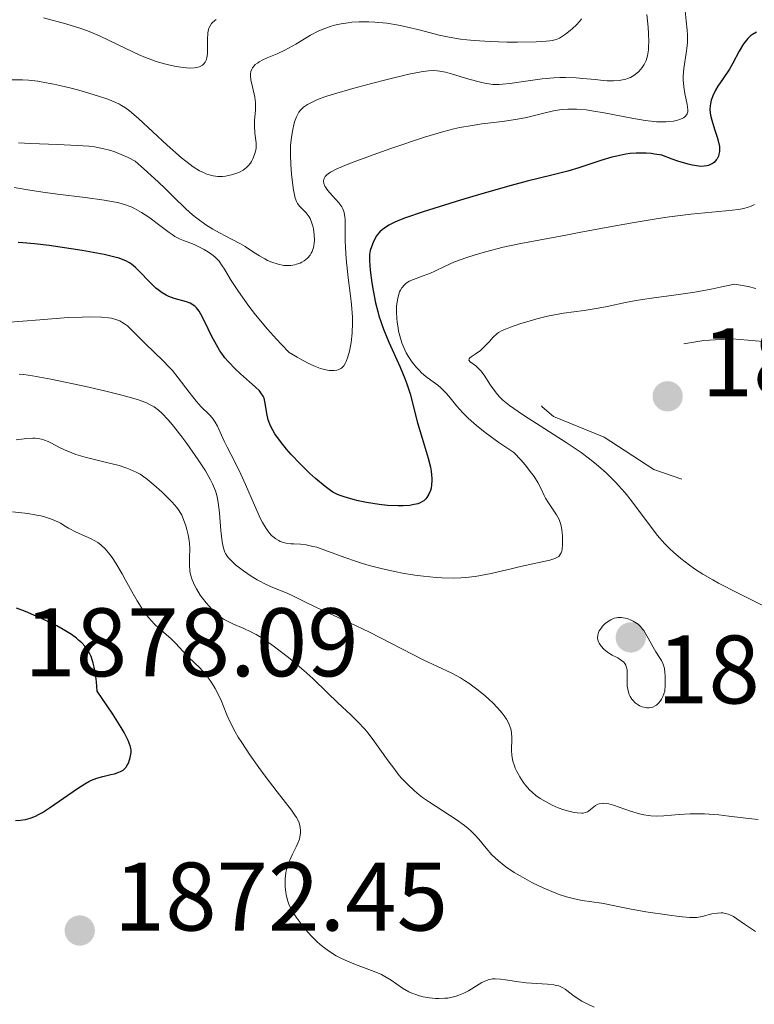
# Model space of a CAD drawing. Units: metres. Extents: x 680990 to 685523, y 4753559 to 4756648.
# Drawn here: x 682040 to 682116, y 4754354 to 4754455 of the extents above; entities that cross this region are included whole.
import ezdxf

# ---------------------------------------------------------------- set-up
doc = ezdxf.new("R2010")
doc.units = ezdxf.units.M
doc.header["$MEASUREMENT"] = 0
doc.linetypes.add('DGN Style 3', pattern=[76.65224, 54.7516, -21.90064])
doc.linetypes.add('DGN Style 5', pattern=[38.32612, 16.42548, -21.90064])
for name, color, linetype, lineweight in [('Carátula', 7, 'Continuous', 0), ('Elementos auxiliares', 7, 'Continuous', 0), ('Relieve y altimetría', 7, 'Continuous', 0), ('Textos de rotulación', 7, 'Continuous', 0)]:
    doc.layers.add(name, color=color, linetype=linetype, lineweight=lineweight)
doc.styles.add('Style-arial', font='arial.shx', dxfattribs={"bigfont": 'arialbig.shx'})

# ---------------------------------------------------------------- blocks, each defined once
blk = doc.blocks.new('5PATER')
at = {"layer": 'Relieve y altimetría', "linetype": 'Continuous', "lineweight": 0}
h = blk.add_hatch(color=250, dxfattribs=at)
edge = h.paths.add_edge_path()
edge.add_ellipse((0, 0), major_axis=(-1.1, -1.11), ratio=0.999422, start_angle=0, end_angle=360)
blk = doc.blocks.new('5PATER_1')
at = {"layer": 'Relieve y altimetría', "linetype": 'Continuous', "lineweight": 0}
h = blk.add_hatch(color=250, dxfattribs=at)
edge = h.paths.add_edge_path()
edge.add_ellipse((0, 0), major_axis=(-1.1, -1.11), ratio=0.999422, start_angle=0, end_angle=360)

msp = doc.modelspace()

# ---------------------------------------------------------------- linework, layer by layer
at = {"layer": 'Carátula', "color": 7, "linetype": 'Continuous', "lineweight": 0}
msp.add_3dface([(681069.82, 4753559.31), (685523.22, 4753678.69), (685443.64, 4756647.64), (680990.24, 4756528.26)], dxfattribs=at)
at = {"layer": 'Elementos auxiliares', "color": 250, "linetype": 'Continuous', "lineweight": 0}
msp.add_3dface([(681942.92, 4753976.49), (685343.97, 4754067.66), (685281.34, 4756381.07), (681881.45, 4756289.9)], dxfattribs=at)
at = {"layer": 'Relieve y altimetría', "color": 36, "linetype": 'Continuous', "lineweight": 0, "flags": 128}
for points, elevation in [([(682104.88, 4754456.01), (682105.01, 4754454.7), (682105.05, 4754454.05), (682105.07, 4754453.15), (682105.05, 4754452.74), (682105.03, 4754452.38), (682104.93, 4754451.77), (682104.79, 4754451.29), (682104.68, 4754451.02), (682104.59, 4754450.86), (682104.39, 4754450.56), (682104.05, 4754450.16), (682103.86, 4754449.98), (682103.54, 4754449.74), (682103.18, 4754449.53), (682102.98, 4754449.45), (682102.59, 4754449.33), (682102.37, 4754449.28), (682102.03, 4754449.23), (682101.45, 4754449.19), (682100.77, 4754449.2), (682100.39, 4754449.22), (682099.56, 4754449.31), (682098.29, 4754449.44), (682097.6, 4754449.49), (682096.48, 4754449.53), (682095.9, 4754449.53), (682095.3, 4754449.5), (682094.08, 4754449.38), (682092.89, 4754449.22), (682091.43, 4754449), (682090.79, 4754448.92), (682089.99, 4754448.83), (682089.65, 4754448.81), (682089.01, 4754448.82), (682088.6, 4754448.86), (682088.32, 4754448.91), (682087.72, 4754449.04), (682086.52, 4754449.36), (682084.84, 4754449.86), (682084.11, 4754450.07), (682083.55, 4754450.19), (682083.28, 4754450.23), (682082.86, 4754450.25), (682082.38, 4754450.22), (682082.1, 4754450.19), (682081.61, 4754450.11), (682080.35, 4754449.86), (682077.99, 4754449.3), (682076.64, 4754448.96), (682074.58, 4754448.41), (682072.7, 4754447.86), (682071.89, 4754447.6), (682071.2, 4754447.36), (682070.81, 4754447.2), (682070.17, 4754446.9), (682069.91, 4754446.76), (682069.49, 4754446.47), (682069.18, 4754446.17), (682069.02, 4754445.96), (682068.93, 4754445.81), (682068.78, 4754445.49), (682068.58, 4754444.95), (682068.49, 4754444.66), (682068.38, 4754444.18), (682068.25, 4754443.38), (682068.17, 4754442.51), (682068.15, 4754442.04), (682068.15, 4754441.56), (682068.18, 4754440.56), (682068.25, 4754439.59), (682068.31, 4754438.98), (682068.46, 4754437.92), (682068.52, 4754437.61), (682068.65, 4754437.11), (682068.79, 4754436.75), (682068.89, 4754436.56), (682069.13, 4754436.25), (682069.77, 4754435.6), (682069.99, 4754435.33), (682070.08, 4754435.18), (682070.17, 4754435.01), (682070.33, 4754434.64), (682070.46, 4754434.23), (682070.53, 4754433.94), (682070.61, 4754433.34), (682070.63, 4754432.74), (682070.61, 4754432.45), (682070.53, 4754432.02), (682070.38, 4754431.62), (682070.29, 4754431.43)], 1840), ([(682108.83, 4754456.39), (682108.92, 4754455.36), (682109.02, 4754454.41), (682109.05, 4754453.93), (682109.05, 4754453.18), (682109.02, 4754452.8), (682108.92, 4754452.02), (682108.68, 4754450.45), (682108.62, 4754449.68), (682108.62, 4754449.3), (682108.68, 4754448.57), (682108.79, 4754447.89), (682109.03, 4754446.75), (682109.1, 4754446.2), (682109.09, 4754445.98), (682109.04, 4754445.79), (682108.87, 4754445.55), (682108.79, 4754445.48), (682108.64, 4754445.38), (682108.27, 4754445.21), (682108.03, 4754445.13), (682107.62, 4754445.04), (682107.13, 4754444.98), (682106.85, 4754444.96), (682106.23, 4754444.95), (682105.88, 4754444.97), (682105.31, 4754445.02), (682104.69, 4754445.1), (682103.33, 4754445.33), (682100.48, 4754445.89), (682099.19, 4754446.11), (682098.62, 4754446.19), (682097.61, 4754446.28), (682096.75, 4754446.28), (682096.22, 4754446.24), (682095.89, 4754446.19), (682095.24, 4754446.08), (682094.11, 4754445.82), (682092.46, 4754445.41), (682091.53, 4754445.23), (682089.99, 4754445), (682087.86, 4754444.74), (682086.86, 4754444.6), (682085.61, 4754444.38), (682084.98, 4754444.24), (682083.94, 4754443.97), (682081.98, 4754443.37), (682078.49, 4754442.2), (682076.67, 4754441.57), (682074.34, 4754440.7), (682073.75, 4754440.47), (682072.86, 4754440.09), (682072.28, 4754439.78), (682072.03, 4754439.62), (682071.91, 4754439.51), (682071.74, 4754439.32), (682071.63, 4754439.12), (682071.59, 4754439.02), (682071.56, 4754438.87), (682071.58, 4754438.62), (682071.69, 4754438.34), (682071.78, 4754438.19), (682071.89, 4754438.03), (682072.17, 4754437.68), (682072.82, 4754436.97)], 1845), ([(682060.49, 4754455.5), (682060.35, 4754455.4), (682060.11, 4754455.18), (682060.02, 4754455.08), (682059.86, 4754454.85), (682059.75, 4754454.62), (682059.7, 4754454.46), (682059.63, 4754454.11), (682059.6, 4754453.44), (682059.61, 4754452.47), (682059.59, 4754451.98), (682059.54, 4754451.58), (682059.49, 4754451.39), (682059.37, 4754451.12), (682059.19, 4754450.9), (682059.07, 4754450.8), (682058.77, 4754450.64), (682058.59, 4754450.58), (682058.26, 4754450.52), (682057.72, 4754450.5), (682057.45, 4754450.52), (682056.86, 4754450.58), (682056.37, 4754450.65), (682055.59, 4754450.82), (682055.18, 4754450.93), (682054.32, 4754451.19), (682053.88, 4754451.34), (682053.22, 4754451.59), (682052.55, 4754451.87), (682051.2, 4754452.5), (682049.4, 4754453.38), (682048.49, 4754453.81), (682047.58, 4754454.2), (682047.12, 4754454.37), (682046.44, 4754454.61), (682044.99, 4754455.04), (682042.69, 4754455.68)], 1830), ([(682098.14, 4754455.57), (682097.96, 4754455.34), (682097.58, 4754454.93), (682097.21, 4754454.56), (682096.96, 4754454.35), (682096.49, 4754453.98), (682096.07, 4754453.7), (682095.86, 4754453.59), (682095.52, 4754453.45), (682095.12, 4754453.35), (682094.89, 4754453.31), (682094.49, 4754453.26), (682093.46, 4754453.2), (682091.55, 4754453.17), (682090.44, 4754453.18), (682088.73, 4754453.23), (682087.08, 4754453.33), (682086.34, 4754453.4), (682085.66, 4754453.47), (682084.49, 4754453.67), (682083.48, 4754453.89), (682081.56, 4754454.41), (682080.09, 4754454.75), (682079.3, 4754454.91), (682078.07, 4754455.11), (682076.83, 4754455.24), (682076.22, 4754455.27), (682075.62, 4754455.27), (682075.23, 4754455.26), (682074.46, 4754455.21), (682074.09, 4754455.17), (682073.37, 4754455.05), (682072.68, 4754454.9), (682072.24, 4754454.77), (682071.42, 4754454.48), (682070.99, 4754454.29), (682070.2, 4754453.87), (682068.72, 4754452.96), (682067.96, 4754452.54), (682067.57, 4754452.34), (682066.77, 4754451.98), (682065.75, 4754451.55), (682065.3, 4754451.34), (682064.91, 4754451.13), (682064.74, 4754451.02), (682064.53, 4754450.86), (682064.41, 4754450.74), (682064.23, 4754450.51), (682064.16, 4754450.39), (682064.08, 4754450.13), (682064.04, 4754449.87), (682064.04, 4754449.68), (682064.08, 4754449.28), (682064.24, 4754448.55), (682064.48, 4754447.5), (682064.55, 4754446.96), (682064.56, 4754446.69), (682064.54, 4754446.16), (682064.45, 4754445.1), (682064.44, 4754444.58), (682064.49, 4754443.8), (682064.6, 4754442.79), (682064.6, 4754442.3), (682064.57, 4754442.06), (682064.46, 4754441.59), (682064.29, 4754441.16), (682064.14, 4754440.89)], 1835), ([(682064.14, 4754440.89), (682064.03, 4754440.72), (682063.78, 4754440.42), (682063.62, 4754440.26), (682063.28, 4754440), (682062.9, 4754439.79), (682062.64, 4754439.67), (682062.07, 4754439.49), (682061.47, 4754439.37), (682061.16, 4754439.35), (682060.68, 4754439.35), (682060.17, 4754439.41), (682059.92, 4754439.47), (682059.44, 4754439.62), (682059.19, 4754439.73), (682058.79, 4754439.93), (682058.13, 4754440.34), (682057.36, 4754440.9), (682056.92, 4754441.26), (682055.44, 4754442.56), (682052.49, 4754445.29), (682051.56, 4754446.09), (682051.15, 4754446.4), (682050.74, 4754446.66), (682050.52, 4754446.78), (682050.17, 4754446.94), (682049.34, 4754447.28), (682048.26, 4754447.64), (682046.58, 4754448.14), (682045.7, 4754448.38), (682044.39, 4754448.71), (682043.77, 4754448.84), (682043.19, 4754448.96), (682042.12, 4754449.14), (682041.15, 4754449.25), (682040.54, 4754449.29), (682039.35, 4754449.3)], 1835), ([(682070.29, 4754431.43), (682070.17, 4754431.25), (682069.89, 4754430.93), (682069.56, 4754430.66), (682069.31, 4754430.51), (682069.14, 4754430.42), (682068.79, 4754430.29), (682068.59, 4754430.23), (682068.18, 4754430.17), (682067.76, 4754430.16), (682067.47, 4754430.18), (682066.9, 4754430.3), (682066.24, 4754430.51), (682065.8, 4754430.7), (682065.51, 4754430.84), (682064.95, 4754431.16), (682064.34, 4754431.55), (682063.49, 4754432.11), (682063, 4754432.4), (682062.14, 4754432.85), (682060.83, 4754433.52), (682060.14, 4754433.91), (682059.44, 4754434.36), (682058.52, 4754435.03), (682058.06, 4754435.4), (682057.38, 4754435.99), (682057.05, 4754436.3), (682056.38, 4754436.96), (682055.26, 4754438.06), (682054.52, 4754438.77), (682053.07, 4754440.09), (682052.15, 4754440.9), (682051.43, 4754441.29), (682050.96, 4754441.51), (682050.07, 4754441.87), (682049.64, 4754442.01), (682048.79, 4754442.23), (682047.95, 4754442.38), (682047.38, 4754442.45), (682046.22, 4754442.54), (682044.15, 4754442.64), (682041.38, 4754442.73), (682040.12, 4754442.79)], 1840), ([(682072.82, 4754436.97), (682073.12, 4754436.63), (682073.43, 4754436.22), (682073.55, 4754436), (682073.68, 4754435.64), (682073.76, 4754435.19), (682073.78, 4754434.92), (682073.8, 4754433.89), (682073.8, 4754432.7), (682073.82, 4754432.01), (682073.89, 4754430.85), (682074.11, 4754428.89), (682074.35, 4754427.05), (682074.45, 4754426.15), (682074.54, 4754424.86), (682074.56, 4754424.27), (682074.52, 4754423.19), (682074.41, 4754422.25), (682074.31, 4754421.7), (682074.24, 4754421.36), (682074.08, 4754420.78), (682073.9, 4754420.29), (682073.8, 4754420.09), (682073.64, 4754419.83), (682073.44, 4754419.63), (682073.33, 4754419.55), (682073.07, 4754419.43), (682072.92, 4754419.39), (682072.67, 4754419.36), (682072.32, 4754419.35), (682072.13, 4754419.37), (682071.8, 4754419.43), (682071.23, 4754419.58), (682070.56, 4754419.84), (682070.17, 4754420.01), (682069.31, 4754420.45), (682068.83, 4754420.73), (682068.03, 4754421.21), (682067.22, 4754422.04), (682066.71, 4754422.58), (682065.77, 4754423.63), (682064.55, 4754425.09), (682063.87, 4754425.98), (682062.78, 4754427.5), (682061.98, 4754428.73), (682061.35, 4754429.78), (682061.13, 4754430.14), (682060.8, 4754430.6), (682060.56, 4754430.86), (682060.39, 4754431.02), (682060, 4754431.34), (682059.53, 4754431.65), (682059.27, 4754431.8), (682058.86, 4754432.02), (682058.22, 4754432.32), (682057.77, 4754432.49), (682057.14, 4754432.73), (682056.8, 4754432.88), (682056.25, 4754433.17), (682055.96, 4754433.36), (682055.64, 4754433.57), (682054.97, 4754434.07), (682053.54, 4754435.15), (682052.81, 4754435.64), (682052.09, 4754436.04), (682051.72, 4754436.2), (682050.93, 4754436.48), (682050.34, 4754436.64), (682049.92, 4754436.73), (682048.95, 4754436.9), (682046.98, 4754437.18), (682044.14, 4754437.52), (682042.86, 4754437.69), (682041.29, 4754437.93), (682039.69, 4754438.19)], 1845), ([(682115.97, 4754436.44), (682115.56, 4754436.24), (682115.31, 4754436.16), (682114.86, 4754436.04), (682114.33, 4754435.95), (682113, 4754435.79), (682109.42, 4754435.45), (682107.22, 4754435.18), (682106.04, 4754435.01), (682103.56, 4754434.6), (682101.05, 4754434.15), (682097.91, 4754433.55), (682096.51, 4754433.28), (682091.89, 4754432.45), (682090.08, 4754432.06), (682088.25, 4754431.59), (682087.07, 4754431.24), (682086.34, 4754431), (682085.07, 4754430.54), (682084.02, 4754430.08), (682083.03, 4754429.59), (682082.58, 4754429.38), (682081.83, 4754429.1), (682080.84, 4754428.74)], 1855), ([(682080.84, 4754428.74), (682080.4, 4754428.54), (682080.04, 4754428.3), (682079.89, 4754428.17), (682079.63, 4754427.87), (682079.48, 4754427.63), (682079.4, 4754427.46), (682079.27, 4754427.08), (682079.17, 4754426.64), (682079.13, 4754426.4), (682079.09, 4754426.01), (682079.08, 4754425.39), (682079.11, 4754424.72), (682079.14, 4754424.37), (682079.24, 4754423.73), (682079.3, 4754423.4), (682079.42, 4754422.92), (682079.64, 4754422.19), (682079.93, 4754421.49), (682080.09, 4754421.16), (682080.27, 4754420.83), (682080.68, 4754420.23), (682081.13, 4754419.67), (682081.44, 4754419.34), (682081.66, 4754419.12), (682082.11, 4754418.74), (682082.63, 4754418.35), (682083.32, 4754417.83), (682083.67, 4754417.54), (682084.2, 4754417.03), (682084.47, 4754416.73), (682085.28, 4754415.69), (682085.9, 4754415), (682086.45, 4754414.46), (682086.78, 4754414.16), (682087.33, 4754413.68), (682088.23, 4754412.97), (682088.74, 4754412.58), (682089.62, 4754411.96), (682091.17, 4754410.92), (682091.92, 4754410.11), (682092.33, 4754409.63), (682092.99, 4754408.8), (682093.25, 4754408.44), (682093.64, 4754407.82), (682093.91, 4754407.31), (682094.29, 4754406.49), (682094.43, 4754406.22), (682094.73, 4754405.72), (682095.58, 4754404.5), (682095.84, 4754404.03), (682095.95, 4754403.72), (682096.01, 4754403.49), (682096.1, 4754402.97), (682096.17, 4754402.31), (682096.19, 4754401.96), (682096.19, 4754401.44), (682096.14, 4754400.96), (682096.1, 4754400.76), (682096.04, 4754400.58), (682095.99, 4754400.47), (682095.86, 4754400.3), (682095.79, 4754400.22), (682095.61, 4754400.1), (682095.4, 4754399.99), (682094.87, 4754399.82), (682091.84, 4754399.16), (682090.91, 4754398.93), (682089.55, 4754398.61), (682088.84, 4754398.45), (682087.74, 4754398.24), (682087.19, 4754398.15), (682086.2, 4754398.04), (682085.7, 4754398.01), (682084.94, 4754397.99), (682083.76, 4754398.01), (682083.15, 4754398.04), (682081.86, 4754398.17), (682080.95, 4754398.29), (682079.7, 4754398.5), (682079.06, 4754398.62), (682077.64, 4754398.93), (682076.25, 4754399.29), (682075.58, 4754399.48), (682074.95, 4754399.69), (682073.76, 4754400.11), (682071.71, 4754400.87), (682070.86, 4754401.15), (682070.47, 4754401.25), (682069.77, 4754401.39), (682069.17, 4754401.46), (682068.49, 4754401.5), (682068.19, 4754401.52), (682067.67, 4754401.59), (682067.43, 4754401.64), (682067.1, 4754401.76), (682066.94, 4754401.84), (682066.63, 4754402.03), (682066.35, 4754402.25), (682066.21, 4754402.38), (682065.99, 4754402.62)], 1855), ([(682116.12, 4754427.8), (682115.31, 4754427.99), (682113.91, 4754428.25), (682112.42, 4754427.93), (682111.5, 4754427.74), (682109.82, 4754427.43), (682107.66, 4754427.1), (682105.36, 4754426.8), (682104.42, 4754426.67), (682103.78, 4754426.57), (682102.66, 4754426.36), (682100.77, 4754425.95), (682099.87, 4754425.77), (682098.41, 4754425.55), (682096.3, 4754425.25), (682095.2, 4754425.06), (682094.65, 4754424.94), (682093.55, 4754424.67), (682092.52, 4754424.38), (682091.88, 4754424.18), (682090.81, 4754423.82), (682089.98, 4754423.47), (682089.6, 4754423.27), (682089.4, 4754423.12), (682089.05, 4754422.8), (682088.65, 4754422.36), (682088.06, 4754421.72), (682087.72, 4754421.42), (682087.18, 4754421.05), (682086.77, 4754420.78), (682086.63, 4754420.66), (682086.55, 4754420.55), (682086.54, 4754420.42), (682086.68, 4754420.25), (682087.26, 4754419.83), (682087.6, 4754419.51), (682087.78, 4754419.32), (682088.11, 4754418.87), (682088.78, 4754417.85), (682089.14, 4754417.32), (682089.5, 4754416.88), (682089.7, 4754416.66), (682090.05, 4754416.31), (682090.71, 4754415.76), (682091.6, 4754415.12), (682092.15, 4754414.75), (682096.55, 4754411.96), (682098.1, 4754410.91), (682098.82, 4754410.38), (682099.49, 4754409.85), (682099.9, 4754409.51), (682100.67, 4754408.83), (682101.03, 4754408.49), (682101.68, 4754407.83), (682102.27, 4754407.18), (682102.64, 4754406.75), (682103.3, 4754405.93), (682105.95, 4754402.41), (682106.72, 4754401.52), (682107.24, 4754400.99), (682107.61, 4754400.65), (682108.39, 4754399.99), (682109.28, 4754399.31), (682109.78, 4754398.95), (682110.65, 4754398.39), (682111.68, 4754397.79), (682112.27, 4754397.46), (682114.3, 4754396.42), (682117.31, 4754394.92)], 1860), ([(682065.99, 4754402.62), (682065.64, 4754403.09), (682065.27, 4754403.7), (682065.07, 4754404.08), (682064.43, 4754405.48), (682063.51, 4754407.63), (682063.05, 4754408.67), (682062.39, 4754410.02), (682061.62, 4754411.47), (682061.31, 4754412.08), (682060.63, 4754413.62), (682060.4, 4754414.05), (682060.27, 4754414.25), (682060.12, 4754414.44), (682059.78, 4754414.81), (682058.94, 4754415.63), (682058.47, 4754416.15), (682057.7, 4754417.12), (682056.58, 4754418.6), (682055.98, 4754419.34), (682055.66, 4754419.69), (682055.02, 4754420.35), (682053.2, 4754422.1), (682051.78, 4754423.56), (682051.36, 4754423.94), (682051.15, 4754424.1), (682050.77, 4754424.35), (682050.57, 4754424.46), (682050.25, 4754424.58), (682049.71, 4754424.73), (682049.4, 4754424.78), (682048.68, 4754424.85), (682047.47, 4754424.88), (682046.7, 4754424.86), (682045.26, 4754424.8), (682042.31, 4754424.59), (682038.82, 4754424.3)], 1855), ([(682071.79, 4754394.52), (682070.76, 4754394.99), (682069.57, 4754395.56), (682068.41, 4754396.14), (682067.88, 4754396.39), (682066.1, 4754397.12), (682065.43, 4754397.43), (682065.08, 4754397.62), (682064.72, 4754397.81), (682064.01, 4754398.26), (682063.32, 4754398.73), (682062.5, 4754399.36), (682062.17, 4754399.66), (682061.77, 4754400.05), (682061.62, 4754400.25), (682061.46, 4754400.51), (682061.39, 4754400.65), (682061.28, 4754400.96), (682061.21, 4754401.19), (682061.12, 4754401.72), (682060.99, 4754402.89), (682060.83, 4754404.67), (682060.73, 4754405.51), (682060.62, 4754406.18), (682060.55, 4754406.49), (682060.42, 4754406.96), (682060.23, 4754407.44), (682060.12, 4754407.69), (682059.92, 4754408.1), (682059.38, 4754409.03), (682058.64, 4754410.16), (682057.47, 4754411.83), (682056.85, 4754412.65), (682055.95, 4754413.78), (682055.54, 4754414.27), (682054.89, 4754414.97), (682054.57, 4754415.26), (682054.09, 4754415.62), (682053.83, 4754415.77), (682053.26, 4754416.05), (682052.77, 4754416.24), (682052.39, 4754416.37), (682051.53, 4754416.62), (682050.76, 4754416.83), (682048.99, 4754417.27), (682047.06, 4754417.71), (682043.46, 4754418.46), (682041.57, 4754418.81), (682040.68, 4754418.94), (682040.21, 4754418.99)], 1860), ([(682052.26, 4754408.89), (682051.64, 4754409.18), (682051.29, 4754409.31), (682050.51, 4754409.56), (682049.07, 4754409.92), (682046.99, 4754410.43), (682046.04, 4754410.72), (682045.61, 4754410.87), (682044.86, 4754411.19), (682044.22, 4754411.5), (682043.51, 4754411.88), (682043.19, 4754412.03), (682042.81, 4754412.2), (682042.62, 4754412.26), (682042.33, 4754412.33), (682041.86, 4754412.39), (682041.6, 4754412.39), (682041, 4754412.36), (682039.88, 4754412.23)], 1865), ([(682114.15, 4754362.91), (682113.79, 4754363.14), (682113.44, 4754363.32), (682113.26, 4754363.38), (682112.99, 4754363.46), (682112.72, 4754363.5), (682112.53, 4754363.51), (682112.14, 4754363.49), (682111.58, 4754363.4), (682110.56, 4754363.15), (682110.03, 4754363.04), (682109.76, 4754363.02), (682109.28, 4754363.02), (682108.22, 4754363.13), (682107.2, 4754363.27), (682104.77, 4754363.63), (682103.09, 4754363.92), (682101.88, 4754364.16), (682100.75, 4754364.4), (682100.21, 4754364.5), (682098.21, 4754364.79), (682097.43, 4754364.95), (682097.02, 4754365.05), (682096.6, 4754365.17), (682095.74, 4754365.45), (682094.86, 4754365.8), (682094.26, 4754366.06), (682093.03, 4754366.65), (682091.81, 4754367.32), (682091.21, 4754367.68), (682090.36, 4754368.25), (682089.59, 4754368.86), (682089.23, 4754369.18), (682088.91, 4754369.5), (682088.31, 4754370.17), (682087.55, 4754371.09), (682087.15, 4754371.54), (682086.71, 4754371.98), (682086.47, 4754372.2), (682086.08, 4754372.52), (682085.23, 4754373.14), (682082.49, 4754374.9), (682081.76, 4754375.4), (682081.42, 4754375.66), (682080.93, 4754376.06), (682080.23, 4754376.71), (682079.56, 4754377.43), (682079.23, 4754377.83), (682078.89, 4754378.26), (682078.22, 4754379.18), (682076.85, 4754381.1), (682076.15, 4754382), (682075.8, 4754382.42), (682075.09, 4754383.18), (682074.39, 4754383.88), (682072.99, 4754385.18), (682071.96, 4754386.18), (682070.44, 4754387.65), (682069.53, 4754388.47), (682068.13, 4754389.66), (682067.37, 4754390.26), (682066.23, 4754391.12), (682065.14, 4754391.86), (682064.63, 4754392.16), (682064.15, 4754392.42), (682063.29, 4754392.83), (682062.27, 4754393.25), (682061.79, 4754393.46), (682061.33, 4754393.72), (682061.11, 4754393.87), (682060.76, 4754394.12), (682060.54, 4754394.31), (682060.09, 4754394.73), (682059.46, 4754395.43), (682059.08, 4754395.92), (682058.85, 4754396.24), (682058.46, 4754396.86), (682058.28, 4754397.19), (682058.02, 4754397.79), (682057.85, 4754398.34), (682057.79, 4754398.68), (682057.74, 4754399.33), (682057.76, 4754400.05), (682057.79, 4754401.04), (682057.76, 4754401.57), (682057.73, 4754401.85), (682057.62, 4754402.42), (682057.48, 4754403), (682057.38, 4754403.37), (682057.14, 4754404.03), (682056.96, 4754404.45), (682056.86, 4754404.64), (682056.63, 4754405.01), (682056.44, 4754405.25), (682055.96, 4754405.8), (682054.92, 4754406.84), (682054.32, 4754407.39), (682053.41, 4754408.14), (682052.9, 4754408.51), (682052.65, 4754408.67), (682052.26, 4754408.89)], 1865), ([(682069.07, 4754371.11), (682069.12, 4754371.32), (682069.19, 4754371.75), (682069.2, 4754371.97), (682069.16, 4754372.31), (682069.08, 4754372.64), (682069, 4754372.87), (682068.76, 4754373.34), (682068.61, 4754373.58), (682068.25, 4754374.1), (682066.77, 4754375.98), (682065.54, 4754377.6), (682064.9, 4754378.47), (682063.96, 4754379.78), (682063.13, 4754381.04), (682062.77, 4754381.61), (682062.46, 4754382.15), (682061.97, 4754383.09), (682061.61, 4754383.91), (682061.22, 4754384.86), (682061.03, 4754385.31), (682060.83, 4754385.75), (682060.38, 4754386.61), (682060.01, 4754387.22), (682059.63, 4754387.77), (682059.43, 4754388.03), (682059.23, 4754388.27), (682058.83, 4754388.7), (682057.66, 4754389.84), (682057.11, 4754390.43), (682056.32, 4754391.27), (682055.86, 4754391.71), (682055.33, 4754392.17), (682054.55, 4754392.85), (682054.15, 4754393.24), (682053.53, 4754393.91), (682053.23, 4754394.29), (682052.93, 4754394.71), (682052.35, 4754395.63), (682051.8, 4754396.59), (682051.12, 4754397.85), (682050.81, 4754398.43), (682050.17, 4754399.51), (682049.78, 4754400.09), (682049.54, 4754400.42), (682049.09, 4754400.95), (682048.62, 4754401.4), (682048.3, 4754401.64), (682048.07, 4754401.79), (682047.55, 4754402.05), (682046.07, 4754402.71), (682045.28, 4754403.12), (682044.93, 4754403.33), (682044.44, 4754403.62), (682044.17, 4754403.77), (682043.69, 4754403.98), (682043.42, 4754404.09), (682042.79, 4754404.29), (682042.43, 4754404.38), (682041.81, 4754404.51), (682041.1, 4754404.62), (682039.5, 4754404.8)], 1870), ([(682116.36, 4754373.13), (682115.39, 4754373.21), (682113.32, 4754373.48), (682112.29, 4754373.6), (682111.79, 4754373.65), (682110.83, 4754373.7), (682109.92, 4754373.72), (682109.33, 4754373.71), (682108.22, 4754373.64), (682106.63, 4754373.49), (682105.84, 4754373.47), (682105.29, 4754373.5), (682105.01, 4754373.53), (682104.58, 4754373.61), (682104.13, 4754373.71), (682103.2, 4754373.99), (682101.45, 4754374.59), (682100.96, 4754374.72), (682100.73, 4754374.76), (682100.44, 4754374.79), (682100.26, 4754374.78), (682099.96, 4754374.73), (682099.82, 4754374.69), (682099.59, 4754374.58), (682099.4, 4754374.44), (682099.08, 4754374.14), (682098.86, 4754373.98), (682098.75, 4754373.91), (682098.55, 4754373.83), (682098.32, 4754373.78), (682098.19, 4754373.77), (682097.69, 4754373.8), (682097.38, 4754373.85), (682096.71, 4754374.01), (682096.33, 4754374.13), (682095.73, 4754374.34), (682095.11, 4754374.61), (682094.8, 4754374.76), (682094.18, 4754375.11), (682093.88, 4754375.3), (682093.45, 4754375.61), (682093.05, 4754375.95), (682092.8, 4754376.19), (682092.35, 4754376.7), (682092.14, 4754376.97), (682091.78, 4754377.51), (682091.48, 4754378.06), (682091.32, 4754378.42), (682091.23, 4754378.66), (682091.08, 4754379.14), (682091, 4754379.52), (682090.97, 4754379.76), (682090.93, 4754380.23), (682090.95, 4754381.51), (682090.92, 4754382.09), (682090.85, 4754382.46), (682090.8, 4754382.64), (682090.7, 4754382.91), (682090.62, 4754383.09), (682090.42, 4754383.45), (682090.17, 4754383.81), (682089.98, 4754384.06), (682089.52, 4754384.59), (682088.97, 4754385.16), (682088.66, 4754385.45), (682088.17, 4754385.9), (682087.37, 4754386.55), (682086.52, 4754387.17), (682086.09, 4754387.45), (682085.66, 4754387.71), (682084.77, 4754388.19), (682081.84, 4754389.58), (682076.28, 4754392.43), (682074.26, 4754393.39), (682071.79, 4754394.52)], 1860), ([(682099.45, 4754353.81), (682098.67, 4754354.17), (682098.19, 4754354.43), (682097.38, 4754354.93), (682096.93, 4754355.27), (682096.45, 4754355.64), (682096.21, 4754355.79), (682095.81, 4754355.98), (682095.57, 4754356.04), (682095.29, 4754356.1), (682094.65, 4754356.18), (682092.44, 4754356.32), (682091.44, 4754356.44), (682090.3, 4754356.61), (682089.81, 4754356.68), (682089.23, 4754356.72), (682088.96, 4754356.71), (682088.54, 4754356.62), (682088.1, 4754356.45), (682087.86, 4754356.33), (682087.32, 4754356), (682086.49, 4754355.49), (682086.02, 4754355.25), (682085.51, 4754355.03), (682085.24, 4754354.93), (682084.82, 4754354.82), (682084.37, 4754354.74), (682084.06, 4754354.71), (682083.43, 4754354.69), (682083.11, 4754354.7), (682082.47, 4754354.77), (682081.84, 4754354.88), (682081.45, 4754354.98), (682080.95, 4754355.14), (682080.71, 4754355.22), (682080.34, 4754355.39), (682079.69, 4754355.76), (682078.52, 4754356.58), (682077.89, 4754356.97), (682077.54, 4754357.15), (682076.78, 4754357.48), (682075.14, 4754358.09), (682074.33, 4754358.4), (682073.33, 4754358.85), (682072.86, 4754359.1), (682072.19, 4754359.52), (682071.54, 4754359.99), (682071.22, 4754360.26), (682070.9, 4754360.54), (682070.29, 4754361.16), (682069.71, 4754361.8), (682069.35, 4754362.23), (682068.74, 4754363.06), (682068.55, 4754363.35), (682068.24, 4754363.89), (682068, 4754364.4), (682067.88, 4754364.73), (682067.71, 4754365.38), (682067.67, 4754365.63), (682067.61, 4754366.15), (682067.6, 4754366.66), (682067.6, 4754367), (682067.67, 4754367.63), (682067.71, 4754367.85), (682067.81, 4754368.26), (682067.95, 4754368.67), (682068.07, 4754368.95), (682068.37, 4754369.57), (682068.74, 4754370.3), (682068.92, 4754370.69), (682069.07, 4754371.11)], 1870), ([(682116.07, 4754361.59), (682115.66, 4754361.85), (682114.95, 4754362.35), (682114.15, 4754362.91)], 1865)]:
    msp.add_lwpolyline(points, dxfattribs=dict(at, elevation=elevation))
at = {"layer": 'Relieve y altimetría', "color": 36, "linetype": 'Continuous', "lineweight": 30, "flags": 128}
for points, elevation in [([(682116.16, 4754454.21), (682115.77, 4754453.97), (682115.57, 4754453.82), (682115.28, 4754453.54), (682114.99, 4754453.19), (682114.84, 4754452.98), (682114.4, 4754452.23), (682113.75, 4754451.02), (682113.38, 4754450.38), (682112.75, 4754449.44), (682112.2, 4754448.62), (682111.96, 4754448.23), (682111.66, 4754447.64), (682111.56, 4754447.36), (682111.5, 4754447.18), (682111.42, 4754446.81), (682111.4, 4754446.62), (682111.38, 4754446.26), (682111.4, 4754445.89), (682111.44, 4754445.64), (682111.56, 4754445.12), (682111.85, 4754444.21), (682112.13, 4754443.39), (682112.24, 4754442.99), (682112.35, 4754442.42), (682112.37, 4754442.06), (682112.36, 4754441.91), (682112.31, 4754441.63), (682112.25, 4754441.43), (682112.11, 4754441.16), (682112.03, 4754441.04), (682111.83, 4754440.82), (682111.71, 4754440.72), (682111.5, 4754440.59), (682111.22, 4754440.47), (682111.06, 4754440.43), (682110.78, 4754440.39), (682110.44, 4754440.38), (682110.24, 4754440.39), (682109.54, 4754440.5), (682109.12, 4754440.61), (682108.08, 4754440.91), (682107.47, 4754441.12), (682106.41, 4754441.52), (682105.66, 4754441.65), (682105.31, 4754441.69), (682104.79, 4754441.74), (682104.45, 4754441.75), (682103.79, 4754441.74), (682103.14, 4754441.69), (682102.7, 4754441.62), (682101.79, 4754441.44), (682101.26, 4754441.31), (682100.15, 4754440.98), (682097.85, 4754440.24), (682096.73, 4754439.89), (682095.09, 4754439.46), (682092.54, 4754438.84), (682090.9, 4754438.4), (682087.86, 4754437.54), (682085.68, 4754436.89), (682081.84, 4754435.69), (682080.01, 4754435.07), (682079.23, 4754434.77), (682078.85, 4754434.6), (682078.29, 4754434.31), (682077.84, 4754434.02), (682077.64, 4754433.87), (682077.37, 4754433.63), (682077.13, 4754433.35), (682077.02, 4754433.21), (682076.74, 4754432.72), (682076.59, 4754432.37), (682076.37, 4754431.71), (682076.29, 4754431.31), (682076.28, 4754431.08), (682076.29, 4754430.66), (682076.37, 4754429.69), (682076.54, 4754428.39), (682076.66, 4754427.61), (682076.92, 4754426.34), (682077.14, 4754425.44), (682077.27, 4754424.98), (682077.49, 4754424.29), (682077.73, 4754423.61)], 1850), ([(682077.73, 4754423.61), (682078.29, 4754422.26), (682079.45, 4754419.71), (682079.95, 4754418.55), (682080.15, 4754418), (682080.48, 4754416.96), (682081.25, 4754413.98), (682081.72, 4754412.4), (682082.35, 4754410.34), (682082.57, 4754409.42), (682082.64, 4754409), (682082.72, 4754408.24), (682082.72, 4754408.02), (682082.7, 4754407.6), (682082.64, 4754407.23), (682082.58, 4754407.01), (682082.42, 4754406.61), (682082.22, 4754406.28), (682082.1, 4754406.14), (682081.89, 4754405.95), (682081.77, 4754405.87), (682081.5, 4754405.73), (682081.27, 4754405.64), (682080.74, 4754405.51), (682080.44, 4754405.47), (682079.75, 4754405.41), (682079.25, 4754405.41), (682078.16, 4754405.45), (682077.29, 4754405.55), (682075.98, 4754405.76), (682075.14, 4754405.95), (682074.61, 4754406.08), (682073.7, 4754406.34), (682073.16, 4754406.53), (682072.93, 4754406.63), (682072.52, 4754406.84), (682072.26, 4754407.01), (682071.72, 4754407.4), (682070.72, 4754408.25), (682070.13, 4754408.79), (682069.15, 4754409.74), (682068.22, 4754410.72), (682067.75, 4754411.24), (682067.11, 4754412.04), (682066.55, 4754412.83), (682066.33, 4754413.21), (682066.14, 4754413.58), (682066.04, 4754413.82), (682065.87, 4754414.29), (682065.71, 4754414.93), (682065.54, 4754415.98), (682065.47, 4754416.34), (682065.43, 4754416.5), (682065.33, 4754416.73), (682065.11, 4754417.07), (682064.95, 4754417.25), (682064.53, 4754417.67), (682063.94, 4754418.18), (682062.99, 4754419.01), (682062.49, 4754419.48), (682061.75, 4754420.25), (682061.4, 4754420.67), (682061.08, 4754421.1), (682060.89, 4754421.39), (682060.52, 4754421.99), (682060.05, 4754422.87), (682059.31, 4754424.42), (682058.92, 4754425.17), (682058.74, 4754425.47), (682058.46, 4754425.82), (682058.32, 4754425.96), (682058, 4754426.18), (682057.83, 4754426.28), (682057.44, 4754426.43), (682056.17, 4754426.78), (682055.62, 4754426.98), (682055.34, 4754427.11), (682054.93, 4754427.35), (682054.51, 4754427.66), (682054.29, 4754427.84), (682053.6, 4754428.53), (682052.64, 4754429.53), (682052.17, 4754429.98), (682051.76, 4754430.31), (682051.55, 4754430.45), (682051.18, 4754430.65), (682050.74, 4754430.82), (682050.49, 4754430.91), (682050.05, 4754431.03), (682048.95, 4754431.29), (682046.68, 4754431.71), (682045.54, 4754431.89), (682043.27, 4754432.22), (682041.76, 4754432.4), (682040.57, 4754432.51), (682040.08, 4754432.53)], 1850), ([(682039.83, 4754373.02), (682040.34, 4754373.06), (682040.85, 4754373.14), (682041.09, 4754373.2), (682041.33, 4754373.27), (682041.8, 4754373.44), (682042.27, 4754373.66), (682042.61, 4754373.85), (682043.33, 4754374.31), (682046.2, 4754376.33), (682046.95, 4754376.81), (682047.39, 4754377.05), (682047.66, 4754377.18), (682048.2, 4754377.38), (682048.83, 4754377.55), (682049.65, 4754377.75), (682050.03, 4754377.84), (682050.46, 4754377.99), (682050.65, 4754378.07), (682050.9, 4754378.22), (682051.12, 4754378.41), (682051.22, 4754378.52), (682051.3, 4754378.65), (682051.45, 4754378.93), (682051.57, 4754379.26), (682051.64, 4754379.5), (682051.72, 4754380.02), (682051.73, 4754380.28), (682051.71, 4754380.43), (682051.65, 4754380.7), (682051.44, 4754381.26), (682051.01, 4754382.08), (682050.7, 4754382.61), (682049.84, 4754383.97), (682049.27, 4754384.82), (682048.23, 4754386.33), (682048.15, 4754387.29), (682048.08, 4754387.86), (682047.92, 4754388.82), (682047.83, 4754389.22), (682047.76, 4754389.47), (682047.6, 4754389.91), (682047.52, 4754390.1), (682047.33, 4754390.46), (682047.12, 4754390.77), (682046.97, 4754390.96), (682046.64, 4754391.32), (682046.32, 4754391.6), (682046.09, 4754391.79), (682045.59, 4754392.16), (682044.73, 4754392.69), (682044.08, 4754393.05), (682043.61, 4754393.29), (682042.58, 4754393.78), (682040.84, 4754394.54), (682039.93, 4754394.9)], 1875)]:
    msp.add_lwpolyline(points, dxfattribs=dict(at, elevation=elevation))
at = {"layer": 'Relieve y altimetría', "color": 27, "linetype": 'DGN Style 5', "lineweight": 0, "elevation": 1862.5, "flags": 128}
msp.add_lwpolyline([(682123.37, 4754418.57), (682122.67, 4754420.46), (682121.59, 4754421.16), (682117.65, 4754422.29), (682113.71, 4754422.61), (682110.74, 4754422.46), (682106.89, 4754421.77), (682101.61, 4754422.22), (682098.54, 4754422.08), (682092.41, 4754420.55), (682092.12, 4754419.64), (682092.36, 4754418.3), (682094.1, 4754415.61), (682095.27, 4754414.63), (682100.47, 4754412.5), (682105.61, 4754409.18), (682110.37, 4754407.5), (682116.72, 4754407.47), (682117.6, 4754407.67), (682118.44, 4754408.34), (682120.53, 4754411.3), (682120.12, 4754415.12), (682120.49, 4754416.56), (682122.56, 4754417.26), (682123.37, 4754418.57)], dxfattribs=at)
at = {"layer": 'Relieve y altimetría', "color": 27, "linetype": 'DGN Style 3', "lineweight": 0, "elevation": 1855, "flags": 128}
msp.add_lwpolyline([(682106.72, 4754386.33), (682106.52, 4754385.8), (682106.37, 4754385.51), (682106.27, 4754385.35), (682106.04, 4754385.07), (682105.86, 4754384.91), (682105.74, 4754384.82), (682105.49, 4754384.7), (682105.37, 4754384.66), (682105.11, 4754384.62), (682104.86, 4754384.62), (682104.69, 4754384.64), (682104.38, 4754384.73), (682104.13, 4754384.84), (682103.97, 4754384.93), (682103.68, 4754385.14), (682103.43, 4754385.4), (682103.33, 4754385.52), (682103.16, 4754385.79), (682103.06, 4754386.01), (682102.94, 4754386.37), (682102.9, 4754386.55), (682102.86, 4754386.84), (682102.85, 4754387.43), (682102.85, 4754388.2), (682102.83, 4754388.55), (682102.76, 4754388.87), (682102.71, 4754389.01), (682102.6, 4754389.2), (682102.51, 4754389.31), (682102.28, 4754389.51), (682101.88, 4754389.76), (682101.29, 4754390.06), (682101.01, 4754390.22), (682100.81, 4754390.35), (682100.45, 4754390.65), (682100.16, 4754390.97), (682099.97, 4754391.27), (682099.9, 4754391.42), (682099.82, 4754391.64), (682099.8, 4754391.79), (682099.81, 4754392.09), (682099.88, 4754392.37), (682099.97, 4754392.54), (682100.19, 4754392.87), (682100.31, 4754393.02), (682100.59, 4754393.3), (682100.81, 4754393.48), (682101.15, 4754393.7), (682101.5, 4754393.85), (682101.74, 4754393.9), (682101.9, 4754393.92), (682102.24, 4754393.92), (682102.64, 4754393.85), (682102.83, 4754393.81), (682103.19, 4754393.67), (682103.46, 4754393.55), (682103.81, 4754393.34), (682103.97, 4754393.22), (682104.21, 4754393), (682104.44, 4754392.73), (682104.56, 4754392.58), (682104.89, 4754392.04), (682105.31, 4754391.25), (682105.51, 4754390.88), (682105.81, 4754390.4), (682106.19, 4754389.82), (682106.37, 4754389.51), (682106.53, 4754389.19), (682106.59, 4754389), (682106.68, 4754388.66), (682106.74, 4754388.22), (682106.76, 4754387.96), (682106.77, 4754387.34), (682106.76, 4754386.97), (682106.72, 4754386.33)], dxfattribs=at)

# ---------------------------------------------------------------- block references
at = {"layer": 'Relieve y altimetría', "color": 250, "linetype": 'Continuous', "lineweight": 0}
for name, p in [('5PATER', (682107.02, 4754416.7, 1864.59)), ('5PATER_1', (682103.22, 4754391.87, 1854.25)), ('5PATER', (682046.44, 4754361.69, 1872.45))]:
    msp.add_blockref(name, p, dxfattribs=at)

# ---------------------------------------------------------------- texts
at = {"layer": 'Textos de rotulación', "color": 250, "linetype": 'Continuous', "lineweight": 0, "style": 'Style-arial'}
for s, p in [('1864.59', (682110.52, 4754416.7, 1864.59)), ('1878.09', (682040.72, 4754387.87, 1878.09)), ('1854.25', (682105.92, 4754385.07, 1854.25)), ('1872.45', (682049.94, 4754361.69, 1872.45))]:
    msp.add_text(s, height=7, dxfattribs=at).set_placement(p)

doc.saveas('drawing.dxf')
